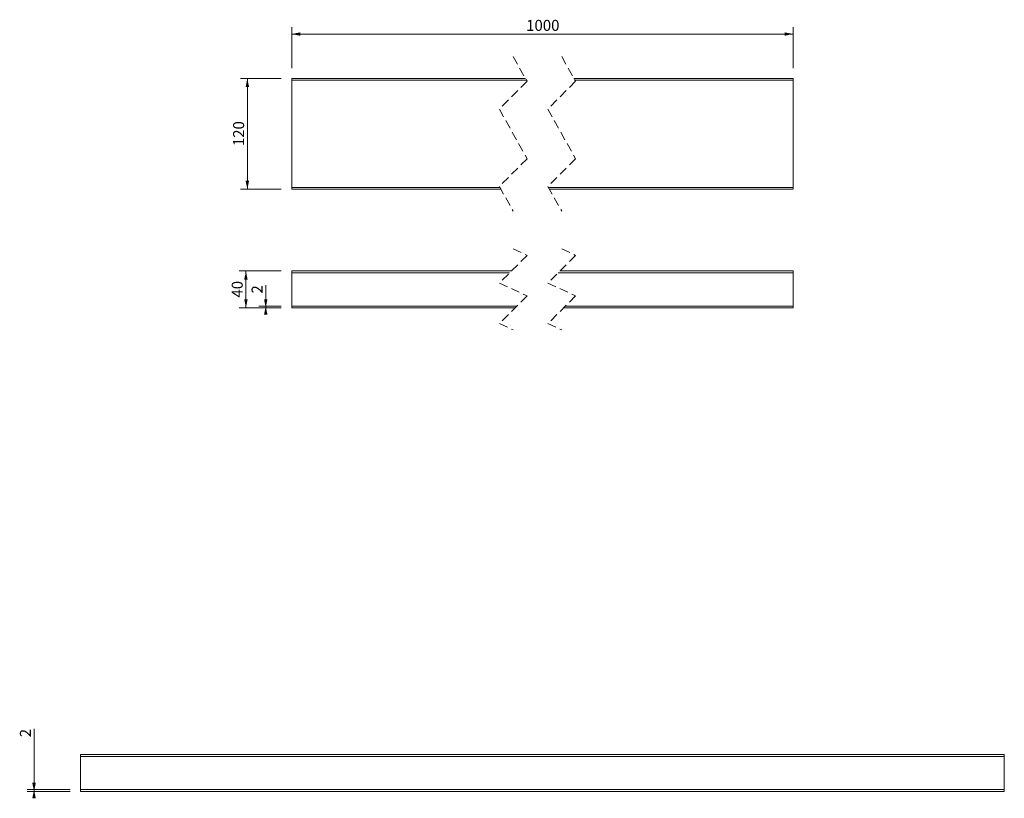
# Model space of a CAD drawing. Units: millimetres. Extents: x -204 to 862, y -385 to 458.
import ezdxf

# ---------------------------------------------------------------- set-up
doc = ezdxf.new("R2010")
doc.units = ezdxf.units.MM
doc.header["$LTSCALE"] = 7.5
doc.linetypes.add('HIDDEN', pattern=[1.905, 1.27, -0.635])
doc.styles.add('SLDTEXTSTYLE0', font='TXT', dxfattribs={"width": 0.605})
doc.dimstyles.new('SLDDIMSTYLE0', dxfattribs={"dimtxt": 11.557434, "dimasz": 9.375, "dimexe": 0, "dimexo": 0.0625, "dimgap": 2.889359, "dimtad": 1, "dimrnd": 1e-09, "dimzin": 12, "dimdsep": 46, "dimtxsty": 'SLDTEXTSTYLE0', "dimsah": 1, "dimcen": 0.09, "dimadec": 0, "dimazin": 3, "dimtfac": 1, "dimtofl": 0, "dimtmove": 0, "dimatfit": 3, "dimfxl": 0, "dimfrac": 2, "dimtolj": 1, "dimtzin": 12, "dimarcsym": 0})

# ---------------------------------------------------------------- blocks, each defined once
blk = doc.blocks.new('_D')
at = {"color": 7, "linetype": 'Continuous', "lineweight": 18}
for p, q in [((79, 394.2), (34.8, 394.2)), ((42.3, 394.2), (42.3, 274.2)), ((79, 274.2), (34.8, 274.2))]:
    blk.add_line(p, q, dxfattribs=at)
for points in [[(42.3, 394.2), (40.4, 384.8), (44.2, 384.8)], [(42.3, 274.2), (44.2, 283.5), (40.4, 283.5)]]:
    blk.add_solid(points, dxfattribs=at)
at = {"color": 7, "linetype": 'Continuous', "lineweight": 18, "insert": (26.9, 320.9), "char_height": 11.91, "attachment_point": 1, "rotation": 90, "style": 'SLDTEXTSTYLE0'}
blk.add_mtext('120', dxfattribs=at)
blk = doc.blocks.new('_D_1')
at = {"color": 7, "linetype": 'Continuous', "lineweight": 18}
for p, q in [((90.3, 405.4), (90.3, 449.8)), ((633.2, 405.4), (633.2, 449.8)), ((633.2, 442.3), (90.3, 442.3))]:
    blk.add_line(p, q, dxfattribs=at)
for points in [[(90.3, 442.3), (99.7, 440.4), (99.7, 444.1)], [(633.2, 442.3), (623.8, 444.1), (623.8, 440.4)]]:
    blk.add_solid(points, dxfattribs=at)
at = {"color": 7, "linetype": 'Continuous', "lineweight": 18, "insert": (344.1, 457.6), "char_height": 11.91, "attachment_point": 1, "style": 'SLDTEXTSTYLE0'}
blk.add_mtext('1000', dxfattribs=at)
blk = doc.blocks.new('_D_2')
at = {"color": 7, "linetype": 'Continuous', "lineweight": 0}
for p, q in [((-188.6, -375.9), (-188.6, -310.2)), ((-149.5, -375.9), (-196.1, -375.9)), ((-149.5, -377.9), (-196.1, -377.9)), ((-188.6, -375.9), (-188.6, -377.9))]:
    blk.add_line(p, q, dxfattribs=at)
at = {"color": 7, "linetype": 'Continuous', "lineweight": 18}
for points in [[(-188.6, -377.9), (-186.7, -368.5), (-190.5, -368.5)], [(-188.6, -375.9), (-190.5, -385.3), (-186.7, -385.3)]]:
    blk.add_solid(points, dxfattribs=at)
at = {"color": 7, "linetype": 'Continuous', "lineweight": 18, "insert": (-203.9, -319.1), "char_height": 11.9, "attachment_point": 1, "rotation": 90, "style": 'SLDTEXTSTYLE0'}
blk.add_mtext('2', dxfattribs=at)
blk = doc.blocks.new('_D_3')
at = {"color": 7, "linetype": 'Continuous', "lineweight": 18}
for p, q in [((79, 185.7), (33.3, 185.7)), ((40.8, 185.7), (40.8, 145.7)), ((79, 145.7), (33.3, 145.7))]:
    blk.add_line(p, q, dxfattribs=at)
for points in [[(40.8, 185.7), (38.9, 176.4), (42.6, 176.4)], [(40.8, 145.7), (42.6, 155.1), (38.9, 155.1)]]:
    blk.add_solid(points, dxfattribs=at)
at = {"color": 7, "linetype": 'Continuous', "lineweight": 18, "insert": (25.4, 156.9), "char_height": 11.91, "attachment_point": 1, "rotation": 90, "style": 'SLDTEXTSTYLE0'}
blk.add_mtext('40', dxfattribs=at)
blk = doc.blocks.new('_D_4')
at = {"color": 7, "linetype": 'Continuous', "lineweight": 18}
for p, q in [((62.2, 147.7), (62.2, 170.2)), ((79, 147.7), (54.7, 147.7)), ((79, 145.7), (54.7, 145.7)), ((62.2, 147.7), (62.2, 145.7))]:
    blk.add_line(p, q, dxfattribs=at)
for points in [[(62.2, 145.7), (64.1, 155.1), (60.4, 155.1)], [(62.2, 147.7), (60.4, 138.4), (64.1, 138.4)]]:
    blk.add_solid(points, dxfattribs=at)
at = {"color": 7, "linetype": 'Continuous', "lineweight": 18, "insert": (46.9, 161.3), "char_height": 11.9, "attachment_point": 1, "rotation": 90, "style": 'SLDTEXTSTYLE0'}
blk.add_mtext('2', dxfattribs=at)

msp = doc.modelspace()

# ---------------------------------------------------------------- linework, layer by layer
at = {"color": 7, "linetype": 'HIDDEN', "lineweight": 18}
for p, q in [((330.1, 417.98), (345.1, 391.074)), ((382.6, 417.98), (397.6, 391.074)), ((345.1, 391.074), (315.1, 361.074)), ((397.6, 391.074), (367.6, 361.074)), ((315.1, 361.074), (345.1, 307.261)), ((367.6, 361.074), (397.6, 307.261)), ((345.1, 307.261), (315.1, 277.261)), ((397.6, 307.261), (367.6, 277.261)), ((315.1, 277.261), (330.1, 250.355)), ((367.6, 277.261), (382.6, 250.355)), ((345.1, 202.647), (315.1, 172.647)), ((330.1, 209.553), (345.1, 202.647)), ((397.6, 202.647), (367.6, 172.647)), ((382.6, 209.553), (397.6, 202.647)), ((315.1, 172.647), (345.1, 158.835)), ((367.6, 172.647), (397.6, 158.835)), ((345.1, 158.835), (315.1, 128.835)), ((397.6, 158.835), (367.6, 128.835)), ((315.1, 128.835), (330.1, 121.928)), ((367.6, 128.835), (382.6, 121.928))]:
    msp.add_line(p, q, dxfattribs=at)
at = {"color": 7, "linetype": 'Continuous', "lineweight": 18}
for p, q in [((90.3, 392.167), (90.3, 394.167)), ((90.3, 394.167), (343.375, 394.167)), ((344.49, 392.167), (90.3, 392.167)), ((90.3, 276.167), (90.3, 392.167)), ((395.875, 394.167), (633.16, 394.167)), ((633.16, 392.167), (396.99, 392.167)), ((633.16, 394.167), (633.16, 392.167)), ((633.16, 276.167), (633.16, 392.167)), ((90.3, 276.167), (315.709, 276.167)), ((90.3, 274.167), (90.3, 276.167)), ((316.824, 274.167), (90.3, 274.167)), ((368.209, 276.167), (633.16, 276.167)), ((633.16, 274.167), (369.324, 274.167)), ((633.16, 276.167), (633.16, 274.167)), ((90.3, 185.741), (328.193, 185.741)), ((90.3, 183.741), (90.3, 185.741)), ((90.3, 183.741), (326.193, 183.741)), ((90.3, 183.741), (90.3, 147.741)), ((378.693, 183.741), (633.16, 183.741)), ((380.693, 185.741), (633.16, 185.741)), ((633.16, 183.741), (633.16, 185.741)), ((633.16, 183.741), (633.16, 147.741)), ((90.3, 145.741), (90.3, 147.741)), ((334.006, 147.741), (90.3, 147.741)), ((332.006, 145.741), (90.3, 145.741)), ((633.16, 145.741), (384.506, 145.741)), ((633.16, 147.741), (386.506, 147.741)), ((633.16, 145.741), (633.16, 147.741)), ((-138.27, -337.893), (861.73, -337.893)), ((-138.27, -339.893), (-138.27, -337.893)), ((-138.27, -339.893), (861.73, -339.893)), ((-138.27, -339.893), (-138.27, -375.893)), ((861.73, -339.893), (861.73, -337.893)), ((861.73, -339.893), (861.73, -375.893)), ((-138.27, -377.893), (-138.27, -375.893)), ((861.73, -375.893), (-138.27, -375.893)), ((861.73, -377.893), (-138.27, -377.893)), ((861.73, -377.893), (861.73, -375.893))]:
    msp.add_line(p, q, dxfattribs=at)

# ---------------------------------------------------------------- dimensions: what is measured, and where the dimension line sits
dim = msp.add_linear_dim(base=(90.3, 442.256), p1=(633.16, 394.167), p2=(90.3, 394.167), text='1000', dimstyle='SLDDIMSTYLE0', dxfattribs=at)
dim.commit()
dim.dimension.update_dxf_attribs({"geometry": '_D_1', "text_midpoint": (361.73, 442.256), "dimtype": 160})
for base, p1, p2, picture, middle in [((42.278, 274.167), (90.3, 394.167), (90.3, 274.167), '_D', (42.278, 334.167)), ((40.772, 145.741), (90.3, 185.741), (90.3, 145.741), '_D_3', (40.772, 165.741)), ((62.25, 145.741), (90.3, 147.741), (90.3, 145.741), '_D_4', (62.25, 165.741)), ((-188.576, -377.893), (-138.27, -375.893), (-138.27, -377.893), '_D_2', (-188.576, -314.647))]:
    dim = msp.add_linear_dim(base=base, p1=p1, p2=p2, angle=90, dimstyle='SLDDIMSTYLE0', dxfattribs=at)
    dim.commit()
    dim.dimension.update_dxf_attribs({"geometry": picture, "text_midpoint": middle, "dimtype": 160})

doc.saveas('drawing.dxf')
